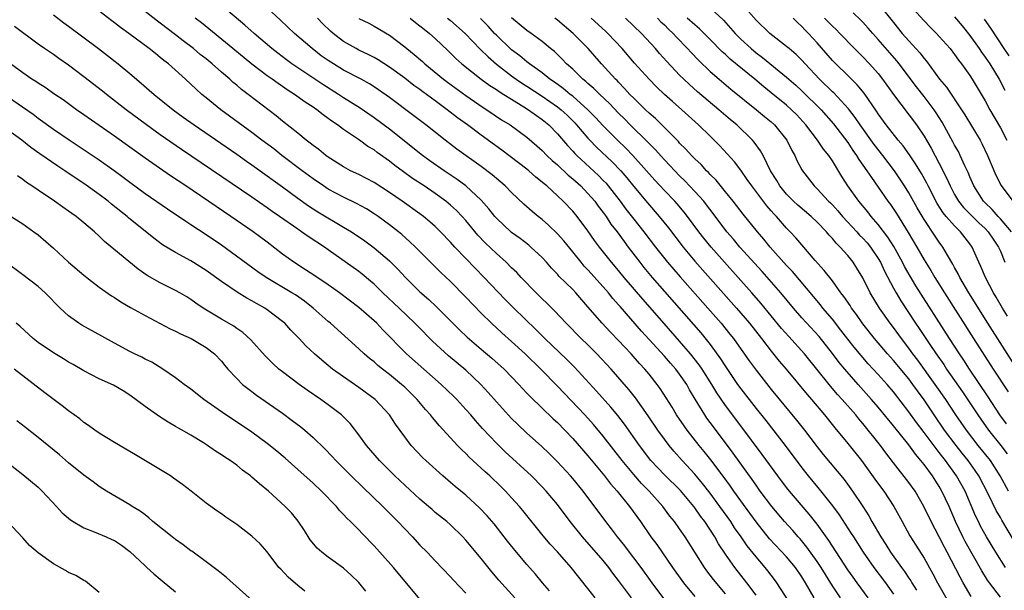
# Model space of a CAD drawing. Units: inches. Extents: x 2643000 to 2646000, y 1551019 to 1554000.
# Drawn here: x 2643523 to 2643652, y 1552110 to 1552185 of the extents above; entities that cross this region are included whole.
import ezdxf

# ---------------------------------------------------------------- set-up
doc = ezdxf.new("R2010")
doc.units = ezdxf.units.IN
doc.header["$MEASUREMENT"] = 0
doc.layers.add('LD26431551_2ft', color=21, linetype='Continuous')

msp = doc.modelspace()

# ---------------------------------------------------------------- linework, layer by layer
at = {"layer": 'LD26431551_2ft'}
for points, elevation in [([(2643619, 1552109.37), (2643617.79, 1552111), (2643616.23, 1552113), (2643615, 1552114.74), (2643614.1, 1552116.1), (2643613.59, 1552117), (2643612.3, 1552119), (2643611.74, 1552119.74), (2643611, 1552120.83), (2643610.87, 1552121), (2643609.09, 1552123.09), (2643607, 1552125.12), (2643605.24, 1552127), (2643603.73, 1552129), (2643601.78, 1552131.78), (2643600.92, 1552132.91), (2643600.01, 1552134.01), (2643598.11, 1552136.11), (2643595.24, 1552139.24), (2643594.25, 1552140.25), (2643591.36, 1552143), (2643590.18, 1552144.18), (2643587.28, 1552147), (2643586.14, 1552148.14), (2643583.42, 1552151), (2643582.22, 1552152.22), (2643581, 1552153.49), (2643579.58, 1552155), (2643579, 1552155.65), (2643577.7, 1552157), (2643577, 1552157.67), (2643576.29, 1552158.29), (2643575.45, 1552159), (2643575, 1552159.34), (2643572.65, 1552161), (2643571, 1552162.13), (2643569, 1552163.45), (2643567.99, 1552163.99), (2643567, 1552164.49), (2643565.92, 1552165), (2643565, 1552165.49), (2643563, 1552166.76), (2643562.67, 1552167), (2643561.76, 1552167.76), (2643561, 1552168.31), (2643560.63, 1552168.63), (2643560.12, 1552169), (2643559, 1552169.92), (2643557, 1552171.51), (2643556.18, 1552172.18), (2643552.51, 1552175), (2643551.64, 1552175.64), (2643551, 1552176.2), (2643550.56, 1552176.56), (2643550.09, 1552177), (2643549, 1552177.93), (2643547.81, 1552179), (2643547, 1552179.66), (2643546.24, 1552180.24), (2643545.34, 1552181), (2643544.01, 1552182.01), (2643543, 1552182.8), (2643541, 1552184.34), (2643540.62, 1552184.62), (2643537.57, 1552187)], 9776), ([(2643653.21, 1552139), (2643649.37, 1552145), (2643646.86, 1552149), (2643645.69, 1552151), (2643645.47, 1552151.47), (2643645, 1552152.32), (2643644.77, 1552152.77), (2643644.08, 1552153.92), (2643643.48, 1552155), (2643643, 1552155.63), (2643642.44, 1552156.44), (2643641, 1552158.59), (2643640.12, 1552160.12), (2643639, 1552162.12), (2643638.45, 1552163), (2643637.13, 1552165), (2643635.62, 1552167), (2643634.45, 1552168.45), (2643632.63, 1552171), (2643631.98, 1552171.98), (2643631.11, 1552173.11), (2643629.19, 1552175.19), (2643629, 1552175.36), (2643627.33, 1552177), (2643625.45, 1552179), (2643625, 1552179.5), (2643624.24, 1552180.24), (2643623.33, 1552181), (2643623, 1552181.3), (2643620.83, 1552183), (2643619, 1552184.75), (2643617.01, 1552187)], 9744), ([(2643635, 1552186.9), (2643637, 1552184.41), (2643638.15, 1552183), (2643639, 1552182.02), (2643639.5, 1552181.51), (2643640.44, 1552180.44), (2643641, 1552179.7), (2643641.34, 1552179.34), (2643643.03, 1552177), (2643643.93, 1552175.93), (2643645.9, 1552173), (2643646.33, 1552172.33), (2643648.33, 1552169), (2643648.57, 1552168.57), (2643649.32, 1552167), (2643650.41, 1552164.41), (2643651.08, 1552163.08), (2643652.62, 1552161)], 9736), ([(2643639, 1552186.82), (2643641, 1552184.63), (2643641.8, 1552183.8), (2643642.62, 1552183), (2643643, 1552182.61), (2643644.42, 1552181), (2643645, 1552180.25), (2643645.5, 1552179.5), (2643645.9, 1552179), (2643647, 1552177.46), (2643647.3, 1552177), (2643649, 1552174.15), (2643649.62, 1552173), (2643651, 1552170.62), (2643651.83, 1552169)], 9734), ([(2643527, 1552185.45), (2643528.38, 1552184.38), (2643529, 1552183.94), (2643532.91, 1552181), (2643534.09, 1552180.09), (2643535.5, 1552179), (2643537, 1552177.75), (2643538.49, 1552176.49), (2643539.56, 1552175.56), (2643540.19, 1552175), (2643542.67, 1552173), (2643544.01, 1552172.01), (2643545.42, 1552171), (2643551, 1552167.18), (2643552.27, 1552166.27), (2643553, 1552165.77), (2643555, 1552164.34), (2643555.76, 1552163.76), (2643557, 1552162.87), (2643559, 1552161.39), (2643560.4, 1552160.4), (2643561.62, 1552159.62), (2643565, 1552157.62), (2643566.02, 1552157), (2643567.79, 1552155.79), (2643569, 1552154.91), (2643571, 1552153.18), (2643572.09, 1552152.09), (2643573.1, 1552151), (2643575, 1552149.14), (2643576.14, 1552148.14), (2643577.16, 1552147.16), (2643579, 1552145.34), (2643580.16, 1552144.16), (2643581.18, 1552143.18), (2643583, 1552141.61), (2643584.42, 1552140.42), (2643586.01, 1552139), (2643587.94, 1552137), (2643588.44, 1552136.44), (2643589, 1552135.86), (2643589.41, 1552135.41), (2643591, 1552133.88), (2643591.43, 1552133.43), (2643591.91, 1552133), (2643592.46, 1552132.46), (2643593, 1552131.98), (2643593.97, 1552131), (2643595, 1552129.92), (2643597, 1552127.61), (2643599.17, 1552125), (2643599.96, 1552123.96), (2643600.82, 1552123), (2643602.43, 1552121), (2643603.86, 1552119), (2643605.24, 1552117), (2643606, 1552116), (2643608.06, 1552113), (2643609.29, 1552111.29), (2643609.5, 1552111), (2643611, 1552109.17)], 9780), ([(2643615, 1552109.52), (2643613.43, 1552111.43), (2643613, 1552112), (2643612.56, 1552112.56), (2643612.24, 1552113), (2643609.73, 1552117), (2643609, 1552118.07), (2643608.33, 1552119), (2643607.73, 1552119.73), (2643606.8, 1552121), (2643605, 1552123), (2643604, 1552124), (2643603, 1552125.18), (2643601.49, 1552127), (2643599, 1552130.22), (2643597.74, 1552131.74), (2643596.59, 1552133), (2643593, 1552136.76), (2643590.84, 1552139), (2643588.77, 1552141), (2643587, 1552142.61), (2643585.73, 1552143.73), (2643584.35, 1552145), (2643583, 1552146.34), (2643581, 1552148.44), (2643579, 1552150.48), (2643577.7, 1552151.7), (2643574.4, 1552155), (2643573.68, 1552155.68), (2643572.63, 1552156.63), (2643572.18, 1552157), (2643571, 1552157.92), (2643569.54, 1552159), (2643569, 1552159.37), (2643567.99, 1552159.99), (2643566.71, 1552160.71), (2643565, 1552161.52), (2643563, 1552162.6), (2643562.38, 1552163), (2643561, 1552163.95), (2643559.57, 1552165), (2643556.93, 1552167), (2643555.85, 1552167.85), (2643554.28, 1552169), (2643553, 1552169.99), (2643548.91, 1552173), (2643547, 1552174.55), (2643546.44, 1552175), (2643545.69, 1552175.69), (2643545, 1552176.35), (2643544.29, 1552177), (2643542.06, 1552179), (2643541.45, 1552179.45), (2643541, 1552179.85), (2643540.35, 1552180.35), (2643539.56, 1552181), (2643536.89, 1552183), (2643535.78, 1552183.78), (2643535, 1552184.4), (2643534.65, 1552184.65), (2643532.39, 1552186.39)], 9778), ([(2643626.62, 1552109), (2643625.48, 1552111), (2643625, 1552111.78), (2643624.17, 1552113), (2643623, 1552114.4), (2643620.77, 1552116.77), (2643619, 1552118.98), (2643617, 1552121.74), (2643616.1, 1552123), (2643615.65, 1552123.65), (2643614.81, 1552124.81), (2643613.09, 1552127.09), (2643612.21, 1552128.21), (2643611.55, 1552129), (2643609.98, 1552131), (2643609.57, 1552131.57), (2643608.59, 1552133), (2643608, 1552134), (2643606.46, 1552136.46), (2643606.07, 1552137), (2643605, 1552138.34), (2643604.45, 1552139), (2643603.75, 1552139.75), (2643602.65, 1552141), (2643601, 1552142.76), (2643599.89, 1552143.89), (2643598.84, 1552145), (2643597, 1552147.18), (2643595.42, 1552149), (2643595, 1552149.43), (2643593.19, 1552151.19), (2643593, 1552151.42), (2643592.23, 1552152.23), (2643591.56, 1552153), (2643591, 1552153.61), (2643589.52, 1552155), (2643589.24, 1552155.24), (2643588.11, 1552156.11), (2643587, 1552156.9), (2643586.88, 1552157), (2643585, 1552158.77), (2643584.8, 1552159), (2643584.02, 1552160.02), (2643583, 1552161.15), (2643580.99, 1552163), (2643579.86, 1552163.86), (2643578.16, 1552165), (2643576.3, 1552166.3), (2643575.31, 1552167), (2643571, 1552170.44), (2643569, 1552171.94), (2643567.19, 1552173.19), (2643565, 1552174.56), (2643564.33, 1552175), (2643562.28, 1552176.28), (2643559, 1552178.48), (2643558.24, 1552179), (2643557.53, 1552179.53), (2643556.39, 1552180.39), (2643555.61, 1552181), (2643553.27, 1552183), (2643552.08, 1552184.08), (2643549, 1552186.64)], 9772), ([(2643630.04, 1552109), (2643629, 1552110.6), (2643627.52, 1552113), (2643627, 1552113.79), (2643625.67, 1552115.67), (2643624.76, 1552116.76), (2643624.53, 1552117), (2643623.83, 1552117.83), (2643622.75, 1552119), (2643621.05, 1552121), (2643619.56, 1552123), (2643619, 1552123.77), (2643618.51, 1552124.51), (2643616, 1552128), (2643613.43, 1552131.43), (2643612.58, 1552132.58), (2643612.3, 1552133), (2643611.05, 1552135.05), (2643610.3, 1552136.3), (2643609.92, 1552137), (2643609, 1552138.33), (2643608.5, 1552139), (2643607.79, 1552139.79), (2643607, 1552140.71), (2643603.99, 1552143.99), (2643601.19, 1552147.19), (2643601, 1552147.42), (2643600.25, 1552148.25), (2643599.67, 1552149), (2643599, 1552149.78), (2643597, 1552152.01), (2643596.51, 1552152.51), (2643596.09, 1552153), (2643595, 1552154.37), (2643593.82, 1552155.82), (2643593, 1552156.73), (2643591.85, 1552157.85), (2643591, 1552158.59), (2643590.48, 1552159), (2643589.67, 1552159.67), (2643588.61, 1552160.61), (2643587, 1552162.14), (2643586.16, 1552163), (2643584.47, 1552164.47), (2643583, 1552165.57), (2643579.84, 1552167.84), (2643578.32, 1552169), (2643575.78, 1552171), (2643574.2, 1552172.2), (2643571, 1552174.58), (2643569.59, 1552175.59), (2643569, 1552176), (2643568.39, 1552176.39), (2643567.28, 1552177), (2643565, 1552178.19), (2643563.67, 1552179), (2643563, 1552179.43), (2643562.08, 1552180.08), (2643560.87, 1552181), (2643558.58, 1552183), (2643556.75, 1552184.75), (2643555, 1552186.33)], 9770), ([(2643613, 1552186.34), (2643614.74, 1552184.74), (2643615.68, 1552183.68), (2643616.25, 1552183), (2643616.62, 1552182.62), (2643617, 1552182.25), (2643618.35, 1552181), (2643619, 1552180.46), (2643619.84, 1552179.84), (2643623, 1552177.27), (2643624.21, 1552176.21), (2643625, 1552175.48), (2643627.53, 1552173), (2643629.15, 1552171.15), (2643631, 1552168.7), (2643631.67, 1552167.67), (2643632.17, 1552167), (2643632.48, 1552166.48), (2643633.52, 1552165), (2643634.1, 1552164.1), (2643635, 1552162.84), (2643636.28, 1552161), (2643636.59, 1552160.59), (2643637.39, 1552159.39), (2643638.92, 1552156.92), (2643640.04, 1552155), (2643641, 1552153.32), (2643641.91, 1552151.91), (2643642.43, 1552151), (2643643.69, 1552149), (2643647.48, 1552143), (2643650.04, 1552139), (2643652.01, 1552136.01)], 9746), ([(2643652.43, 1552157), (2643651, 1552158.68), (2643650.69, 1552159), (2643649.91, 1552159.91), (2643649, 1552160.77), (2643648.78, 1552161), (2643647.51, 1552163), (2643647, 1552164.19), (2643646.77, 1552164.77), (2643646.35, 1552165.65), (2643645.75, 1552167), (2643645.5, 1552167.5), (2643645, 1552168.37), (2643644.79, 1552168.79), (2643643.37, 1552171.37), (2643642.59, 1552172.59), (2643642.32, 1552173), (2643641, 1552174.74), (2643640.01, 1552176.01), (2643637.75, 1552179), (2643637.42, 1552179.42), (2643635, 1552182.22), (2643634.3, 1552183), (2643633.7, 1552183.7), (2643633, 1552184.48), (2643632.74, 1552184.74), (2643631.71, 1552185.71)], 9738), ([(2643624.28, 1552107), (2643621.74, 1552111), (2643621.43, 1552111.43), (2643620.56, 1552112.56), (2643620.19, 1552113), (2643619, 1552114.37), (2643617.84, 1552115.84), (2643617.05, 1552117), (2643616.2, 1552118.2), (2643615.69, 1552119), (2643614.28, 1552121), (2643613, 1552122.74), (2643612.01, 1552124.01), (2643611, 1552125.22), (2643609.34, 1552127), (2643608.24, 1552128.24), (2643607.61, 1552129), (2643607, 1552129.8), (2643606.15, 1552131), (2643604.89, 1552132.89), (2643603.23, 1552135.23), (2643602.34, 1552136.34), (2643600.02, 1552139), (2643598.17, 1552141), (2643597, 1552142.16), (2643596.12, 1552143), (2643594.15, 1552145), (2643592.63, 1552146.63), (2643591.62, 1552147.62), (2643591, 1552148.21), (2643590.2, 1552149), (2643588.27, 1552151), (2643587.67, 1552151.67), (2643587, 1552152.29), (2643586.3, 1552153), (2643585, 1552154.15), (2643583.55, 1552155.55), (2643582.57, 1552156.57), (2643581, 1552158.48), (2643580.53, 1552159), (2643579.78, 1552159.78), (2643579, 1552160.5), (2643578.4, 1552161), (2643577, 1552162.03), (2643575.56, 1552163), (2643574, 1552164), (2643572.84, 1552164.84), (2643571.69, 1552165.69), (2643571, 1552166.26), (2643569.4, 1552167.4), (2643569, 1552167.72), (2643568.19, 1552168.19), (2643567.1, 1552169), (2643565, 1552170.41), (2643564.22, 1552171), (2643563.48, 1552171.48), (2643563, 1552171.85), (2643562.32, 1552172.32), (2643561.49, 1552173), (2643561, 1552173.33), (2643559.98, 1552173.98), (2643558.57, 1552175), (2643557.61, 1552175.61), (2643557, 1552176.03), (2643556.42, 1552176.42), (2643555.63, 1552177), (2643555, 1552177.44), (2643553, 1552178.96), (2643550.49, 1552181), (2643546.38, 1552184.38), (2643545.58, 1552185)], 9774), ([(2643633.68, 1552109), (2643632.24, 1552111), (2643631.71, 1552111.71), (2643631, 1552112.69), (2643629, 1552115.79), (2643628.54, 1552116.54), (2643627, 1552118.68), (2643625.97, 1552119.97), (2643623.39, 1552123), (2643623, 1552123.49), (2643621.86, 1552125), (2643619.82, 1552127.82), (2643617, 1552131.54), (2643615, 1552134.23), (2643613.88, 1552135.88), (2643613.22, 1552137), (2643611.96, 1552139), (2643611.57, 1552139.57), (2643610.43, 1552141), (2643609, 1552142.66), (2643606.96, 1552144.96), (2643604.16, 1552148.16), (2643601.73, 1552151), (2643601, 1552151.9), (2643600.06, 1552153), (2643598.51, 1552155), (2643597.87, 1552155.87), (2643597, 1552157.12), (2643595.56, 1552159), (2643595, 1552159.68), (2643593.75, 1552161), (2643593, 1552161.72), (2643591.61, 1552163), (2643591.27, 1552163.27), (2643591, 1552163.52), (2643590.17, 1552164.17), (2643589.24, 1552165), (2643589, 1552165.2), (2643585.71, 1552167.71), (2643583, 1552169.67), (2643581.21, 1552171), (2643579.93, 1552171.93), (2643578.56, 1552173), (2643577, 1552174.16), (2643576.5, 1552174.5), (2643575.86, 1552175), (2643575.36, 1552175.36), (2643575, 1552175.63), (2643574.19, 1552176.19), (2643573, 1552177.12), (2643571, 1552178.58), (2643569.53, 1552179.53), (2643569, 1552179.82), (2643568.23, 1552180.23), (2643567, 1552180.81), (2643566.64, 1552181), (2643565, 1552181.95), (2643563.63, 1552183), (2643563.28, 1552183.28), (2643562.26, 1552184.26), (2643561.59, 1552185)], 9768), ([(2643567, 1552184.97), (2643568.32, 1552184.32), (2643569, 1552183.96), (2643571, 1552182.75), (2643573, 1552181.24), (2643573.28, 1552181), (2643574.24, 1552180.24), (2643575.31, 1552179.31), (2643575.63, 1552179), (2643578.07, 1552177), (2643578.6, 1552176.6), (2643581, 1552174.85), (2643583.29, 1552173.29), (2643583.76, 1552173), (2643585.69, 1552171.69), (2643586.79, 1552171), (2643589, 1552169.38), (2643590.28, 1552168.28), (2643591, 1552167.64), (2643591.62, 1552167), (2643592.33, 1552166.33), (2643593, 1552165.76), (2643594.42, 1552164.42), (2643595, 1552163.94), (2643596.04, 1552163), (2643597, 1552162.02), (2643597.89, 1552161), (2643598.35, 1552160.35), (2643599, 1552159.52), (2643599.37, 1552159), (2643600.01, 1552158.01), (2643600.8, 1552157), (2643601.72, 1552155.72), (2643602.27, 1552155), (2643603.78, 1552153), (2643604.32, 1552152.32), (2643605.41, 1552151), (2643607, 1552149.17), (2643610.83, 1552144.83), (2643611.76, 1552143.76), (2643613, 1552142.21), (2643614.36, 1552140.36), (2643615, 1552139.33), (2643616.58, 1552137), (2643617, 1552136.42), (2643619, 1552133.85), (2643620.27, 1552132.27), (2643622.82, 1552129), (2643625, 1552126.05), (2643625.82, 1552125), (2643627.26, 1552123.26), (2643629, 1552121.07), (2643629.89, 1552119.89), (2643631.47, 1552117.47), (2643631.75, 1552117), (2643633.02, 1552115), (2643634.44, 1552113), (2643635.97, 1552111), (2643637, 1552109.49)], 9766), ([(2643573.73, 1552185), (2643574.42, 1552184.42), (2643575, 1552183.99), (2643575.54, 1552183.54), (2643576.24, 1552183), (2643577, 1552182.31), (2643578.7, 1552180.7), (2643579.7, 1552179.7), (2643580.48, 1552179), (2643583.01, 1552177), (2643584.16, 1552176.16), (2643585, 1552175.64), (2643585.37, 1552175.37), (2643585.99, 1552175), (2643587, 1552174.36), (2643588.62, 1552173.38), (2643589.22, 1552173), (2643590.24, 1552172.24), (2643591, 1552171.72), (2643591.86, 1552171), (2643593, 1552169.83), (2643594.3, 1552168.3), (2643595, 1552167.57), (2643595.27, 1552167.27), (2643595.54, 1552167), (2643598.37, 1552164.37), (2643599, 1552163.73), (2643599.36, 1552163.36), (2643599.66, 1552163), (2643601.22, 1552161), (2643601.97, 1552159.97), (2643603, 1552158.65), (2643604.33, 1552157), (2643605.84, 1552155), (2643607.42, 1552153), (2643609.07, 1552151.07), (2643612.68, 1552147), (2643614.43, 1552145), (2643615.58, 1552143.58), (2643616.04, 1552143), (2643616.45, 1552142.45), (2643618.09, 1552140.09), (2643619, 1552138.84), (2643621, 1552136.34), (2643624.32, 1552132.32), (2643625.36, 1552131), (2643627, 1552128.83), (2643627.81, 1552127.81), (2643630.52, 1552124.52), (2643631.63, 1552123), (2643632.98, 1552120.98), (2643633.77, 1552119.77), (2643634.18, 1552119), (2643635.33, 1552117), (2643636, 1552116), (2643636.62, 1552115), (2643638.06, 1552113), (2643638.46, 1552112.46), (2643639, 1552111.61), (2643639.25, 1552111.25), (2643639.38, 1552111), (2643640, 1552110)], 9764), ([(2643578.59, 1552185), (2643579, 1552184.67), (2643580.9, 1552183), (2643582.91, 1552180.91), (2643583.91, 1552179.91), (2643585, 1552178.98), (2643587, 1552177.44), (2643587.61, 1552177), (2643588.43, 1552176.43), (2643589, 1552176.09), (2643591, 1552174.77), (2643593, 1552173.37), (2643593.47, 1552173), (2643594.26, 1552172.26), (2643595.26, 1552171.26), (2643595.5, 1552171), (2643597, 1552169.25), (2643597.23, 1552169), (2643598.1, 1552168.1), (2643600.17, 1552166.17), (2643601.29, 1552165), (2643602.08, 1552164.08), (2643603, 1552162.91), (2643604.78, 1552160.78), (2643606.34, 1552159), (2643607.52, 1552157.52), (2643609.44, 1552155), (2643611, 1552153.15), (2643616.45, 1552147), (2643618.15, 1552145), (2643619.73, 1552143), (2643621, 1552141.36), (2643622.05, 1552140.05), (2643622.94, 1552139), (2643625.68, 1552135.68), (2643626.26, 1552135), (2643627.95, 1552133), (2643629.31, 1552131.31), (2643631, 1552129.26), (2643632.8, 1552127), (2643634.57, 1552124.57), (2643635.41, 1552123.41), (2643635.74, 1552123), (2643637.06, 1552121), (2643638.12, 1552119), (2643639.16, 1552117.16), (2643639.94, 1552115.94), (2643641, 1552114.22), (2643642.15, 1552112.15), (2643642.74, 1552111), (2643645.05, 1552107)], 9762), ([(2643647.18, 1552109.18), (2643646.11, 1552111), (2643645.71, 1552111.71), (2643644.03, 1552115), (2643643.67, 1552115.67), (2643643, 1552117.01), (2643641.94, 1552119), (2643640.99, 1552121), (2643639.82, 1552123), (2643639, 1552124.14), (2643637, 1552126.72), (2643636.01, 1552128.01), (2643635.31, 1552129), (2643633, 1552131.86), (2643632.47, 1552132.47), (2643632.05, 1552133), (2643630.3, 1552135), (2643629.68, 1552135.68), (2643628.75, 1552136.75), (2643625.33, 1552141), (2643623.28, 1552143.28), (2643622.34, 1552144.34), (2643619.64, 1552147.64), (2643618.45, 1552149), (2643614.88, 1552153), (2643613.12, 1552155), (2643612.17, 1552156.17), (2643611.53, 1552157), (2643610.04, 1552159), (2643609.58, 1552159.58), (2643608.66, 1552160.66), (2643608.35, 1552161), (2643607, 1552162.42), (2643605.76, 1552163.76), (2643602.89, 1552167), (2643601.96, 1552167.96), (2643600.86, 1552169), (2643599, 1552170.88), (2643597.98, 1552171.98), (2643597, 1552173), (2643595, 1552174.75), (2643594.68, 1552175), (2643593.77, 1552175.77), (2643592.61, 1552176.61), (2643592.01, 1552177), (2643591, 1552177.81), (2643589.33, 1552179), (2643589.16, 1552179.16), (2643589, 1552179.26), (2643588.06, 1552180.06), (2643587, 1552180.85), (2643585, 1552182.75), (2643584.76, 1552183), (2643583.93, 1552183.93), (2643582.93, 1552184.93)], 9760), ([(2643651, 1552109.12), (2643649.55, 1552111), (2643649.32, 1552111.32), (2643648.55, 1552112.55), (2643646.39, 1552116.39), (2643646.08, 1552117), (2643645.12, 1552119), (2643644.27, 1552121), (2643643.35, 1552123), (2643643, 1552123.61), (2643642.1, 1552125), (2643641, 1552126.5), (2643640.6, 1552127), (2643639.86, 1552127.86), (2643639, 1552129.05), (2643637, 1552131.55), (2643635, 1552133.99), (2643634.14, 1552135), (2643632.36, 1552137), (2643630.62, 1552139), (2643629.88, 1552139.88), (2643629, 1552141.06), (2643627.25, 1552143.25), (2643625, 1552145.72), (2643623.89, 1552147), (2643622.23, 1552149), (2643619.79, 1552151.79), (2643616.9, 1552155), (2643616.03, 1552156.03), (2643615.19, 1552157), (2643613.4, 1552159.4), (2643612.53, 1552160.53), (2643612.15, 1552161), (2643611, 1552162.28), (2643609.68, 1552163.68), (2643609, 1552164.35), (2643608.36, 1552165), (2643607.7, 1552165.7), (2643607, 1552166.41), (2643605.78, 1552167.78), (2643605, 1552168.56), (2643604.79, 1552168.79), (2643602.54, 1552171), (2643601.78, 1552171.78), (2643601, 1552172.53), (2643599.81, 1552173.81), (2643598.53, 1552175), (2643597.77, 1552175.77), (2643597, 1552176.42), (2643596.7, 1552176.7), (2643596.31, 1552177), (2643595, 1552178.29), (2643594.2, 1552179), (2643593.62, 1552179.62), (2643592.61, 1552180.61), (2643592.11, 1552181), (2643591, 1552181.93), (2643589.56, 1552183), (2643589, 1552183.4), (2643587, 1552185.05)], 9758), ([(2643651.67, 1552113), (2643650.4, 1552115), (2643649.18, 1552117), (2643648.41, 1552118.41), (2643648.11, 1552119), (2643647.75, 1552119.75), (2643646.37, 1552123), (2643645.27, 1552125), (2643643.83, 1552127), (2643643.46, 1552127.46), (2643643, 1552128.08), (2643642.58, 1552128.58), (2643641, 1552130.69), (2643640, 1552132), (2643639, 1552133.41), (2643637, 1552136.01), (2643636.16, 1552137), (2643635, 1552138.29), (2643633.7, 1552139.7), (2643632.76, 1552140.76), (2643631.86, 1552141.86), (2643631, 1552142.93), (2643630.12, 1552144.12), (2643629, 1552145.53), (2643627.75, 1552147), (2643627.43, 1552147.43), (2643624.69, 1552150.69), (2643623.77, 1552151.77), (2643623, 1552152.57), (2643620.87, 1552155), (2643620.04, 1552156.04), (2643619.21, 1552157), (2643617.3, 1552159.3), (2643616, 1552161), (2643615, 1552162.25), (2643613.76, 1552163.76), (2643613, 1552164.49), (2643612.76, 1552164.76), (2643612.51, 1552165), (2643611.8, 1552165.8), (2643611, 1552166.55), (2643610.56, 1552167), (2643609.83, 1552167.83), (2643609, 1552168.63), (2643608.83, 1552168.83), (2643606.67, 1552171), (2643605.83, 1552171.83), (2643605, 1552172.55), (2643604.53, 1552173), (2643603, 1552174.49), (2643602.49, 1552175), (2643601.79, 1552175.79), (2643601, 1552176.59), (2643600.81, 1552176.81), (2643600.6, 1552177), (2643598.77, 1552179), (2643597.01, 1552181), (2643595.06, 1552183), (2643593, 1552184.74), (2643592.65, 1552185)], 9756), ([(2643653.66, 1552115), (2643651.18, 1552119.18), (2643651, 1552119.53), (2643650.46, 1552120.46), (2643649.46, 1552122.54), (2643648.16, 1552125), (2643647.7, 1552125.7), (2643646.78, 1552127), (2643645.99, 1552127.99), (2643645.2, 1552129), (2643643.7, 1552131), (2643642.31, 1552133), (2643641, 1552134.95), (2643640.13, 1552136.13), (2643639.53, 1552137), (2643639, 1552137.7), (2643637, 1552140.14), (2643636.22, 1552141), (2643634.52, 1552143), (2643633, 1552144.95), (2643632.16, 1552146.16), (2643631.52, 1552147), (2643631.32, 1552147.32), (2643630.51, 1552148.51), (2643630.12, 1552149), (2643629, 1552150.56), (2643627.94, 1552151.94), (2643626.76, 1552153.24), (2643625, 1552155.27), (2643624.22, 1552156.22), (2643623.49, 1552157), (2643623, 1552157.49), (2643621.7, 1552159), (2643621.35, 1552159.35), (2643621, 1552159.76), (2643620.41, 1552160.41), (2643618.43, 1552163), (2643617.86, 1552163.86), (2643617, 1552165.07), (2643616.17, 1552166.17), (2643615.23, 1552167.23), (2643614.26, 1552168.26), (2643613.53, 1552169), (2643613, 1552169.51), (2643611.49, 1552171), (2643609.29, 1552173), (2643608.06, 1552174.06), (2643607, 1552175), (2643605.98, 1552175.98), (2643604.99, 1552177), (2643603.11, 1552179.11), (2643601.48, 1552181), (2643599.58, 1552183), (2643599.28, 1552183.28), (2643597.41, 1552185)], 9754), ([(2643652.05, 1552123), (2643650.98, 1552125), (2643649.7, 1552127), (2643648.1, 1552129), (2643646.55, 1552131), (2643645.17, 1552133), (2643643.84, 1552135), (2643642.46, 1552137), (2643640.17, 1552140.17), (2643639.54, 1552141), (2643639, 1552141.75), (2643638.03, 1552143), (2643637, 1552144.43), (2643636.57, 1552145), (2643635.18, 1552147), (2643633.96, 1552149), (2643632.98, 1552150.98), (2643632.22, 1552152.22), (2643631.71, 1552153), (2643631, 1552153.88), (2643630.02, 1552155), (2643629.49, 1552155.49), (2643629, 1552156.1), (2643628.56, 1552156.56), (2643628.21, 1552157), (2643627, 1552158.26), (2643626.23, 1552159), (2643624.47, 1552160.47), (2643623.92, 1552161), (2643623, 1552161.93), (2643622.11, 1552163), (2643621.71, 1552163.71), (2643620.89, 1552165), (2643619.92, 1552167), (2643619.6, 1552167.6), (2643618.76, 1552168.76), (2643618.55, 1552169), (2643616.47, 1552171), (2643615.67, 1552171.67), (2643614.14, 1552173), (2643611.35, 1552175.35), (2643610.29, 1552176.29), (2643609.54, 1552177), (2643609, 1552177.54), (2643607.32, 1552179.32), (2643606.37, 1552180.37), (2643605.84, 1552181), (2643603.99, 1552183), (2643601.89, 1552185)], 9752), ([(2643606.09, 1552185), (2643606.53, 1552184.53), (2643607, 1552184.1), (2643607.54, 1552183.54), (2643608.15, 1552183), (2643608.55, 1552182.55), (2643610.04, 1552181), (2643610.49, 1552180.49), (2643611.47, 1552179.47), (2643613, 1552178.02), (2643614.17, 1552177), (2643615.71, 1552175.71), (2643619.06, 1552173), (2643620.11, 1552172.11), (2643621, 1552171.4), (2643621.44, 1552171), (2643623.05, 1552169), (2643623.67, 1552167.67), (2643624.07, 1552167), (2643624.36, 1552166.36), (2643625, 1552165.13), (2643625.08, 1552165), (2643626.6, 1552163), (2643627, 1552162.63), (2643628.51, 1552161), (2643628.77, 1552160.77), (2643629, 1552160.52), (2643629.73, 1552159.73), (2643630.34, 1552159), (2643632.2, 1552157), (2643632.57, 1552156.57), (2643633, 1552156.15), (2643633.54, 1552155.54), (2643633.97, 1552155), (2643635, 1552153.51), (2643635.3, 1552153), (2643635.83, 1552151.83), (2643637, 1552149.6), (2643637.33, 1552149), (2643637.96, 1552147.96), (2643639.89, 1552145), (2643640.34, 1552144.34), (2643641.66, 1552142.34), (2643642.57, 1552141), (2643643.58, 1552139.58), (2643643.95, 1552139), (2643646.02, 1552136.02), (2643648.03, 1552133), (2643648.43, 1552132.43), (2643649.44, 1552131), (2643651.05, 1552129), (2643651.89, 1552127.89)], 9750), ([(2643651.81, 1552131.81), (2643650.94, 1552133), (2643649.38, 1552135.38), (2643646.94, 1552139), (2643646.19, 1552140.19), (2643645.63, 1552141), (2643644.34, 1552143), (2643639.93, 1552149.93), (2643639.18, 1552151.18), (2643638.45, 1552152.45), (2643638.17, 1552153), (2643637.05, 1552155.05), (2643636.27, 1552156.28), (2643635, 1552157.94), (2643634.08, 1552159), (2643633.62, 1552159.62), (2643632.48, 1552161), (2643631.04, 1552163.04), (2643630.25, 1552164.25), (2643629, 1552166.29), (2643628.52, 1552167), (2643627.83, 1552167.83), (2643627.04, 1552169), (2643625.53, 1552171), (2643624.33, 1552172.33), (2643623.66, 1552173), (2643623, 1552173.59), (2643621, 1552175.23), (2643620.01, 1552176.01), (2643618.84, 1552177), (2643615.63, 1552179.63), (2643615, 1552180.22), (2643614.58, 1552180.58), (2643613, 1552182.21), (2643611.61, 1552183.61), (2643611, 1552184.11), (2643610, 1552185)], 9748), ([(2643651.94, 1552145.94), (2643651.28, 1552147), (2643650.44, 1552148.44), (2643650.09, 1552149), (2643649.03, 1552151), (2643648.45, 1552152.45), (2643648.19, 1552153), (2643647.31, 1552155), (2643647, 1552155.43), (2643645.78, 1552157), (2643645, 1552157.76), (2643643.9, 1552159), (2643643.49, 1552159.49), (2643642.71, 1552160.71), (2643641.53, 1552163), (2643641.36, 1552163.36), (2643640.65, 1552164.65), (2643639.9, 1552165.9), (2643639.1, 1552167.1), (2643638.27, 1552168.27), (2643637.63, 1552169), (2643636.05, 1552171), (2643635, 1552172.47), (2643634.79, 1552172.79), (2643633.16, 1552175.16), (2643632.25, 1552176.25), (2643631, 1552177.46), (2643629.43, 1552179), (2643629, 1552179.45), (2643627, 1552181.77), (2643625.88, 1552183), (2643625.44, 1552183.44), (2643625, 1552183.92), (2643624.42, 1552184.42), (2643623.86, 1552185)], 9742), ([(2643627.97, 1552185), (2643629, 1552183.93), (2643629.49, 1552183.49), (2643629.99, 1552183), (2643631.91, 1552181), (2643633, 1552179.92), (2643633.86, 1552179), (2643635, 1552177.73), (2643635.58, 1552177), (2643637.01, 1552175.01), (2643640.02, 1552171), (2643641, 1552169.55), (2643641.95, 1552167.95), (2643643, 1552165.96), (2643644, 1552164), (2643644.42, 1552163), (2643645, 1552161.9), (2643645.52, 1552161), (2643646.18, 1552160.18), (2643648.17, 1552158.17), (2643649, 1552157.42), (2643649.41, 1552157), (2643650.03, 1552156.03), (2643650.77, 1552155), (2643651, 1552154.45), (2643651.56, 1552153)], 9740), ([(2643645, 1552185.18), (2643645.99, 1552183.99), (2643647, 1552182.71), (2643648.2, 1552181), (2643648.52, 1552180.52), (2643649, 1552179.89), (2643649.61, 1552179), (2643650.84, 1552177), (2643651.58, 1552175.58)], 9732), ([(2643648.86, 1552184.86), (2643649.68, 1552183.68), (2643651.45, 1552181), (2643652.08, 1552180.08)], 9730), ([(2643606.93, 1552108.93), (2643605.39, 1552111), (2643603.94, 1552113), (2643603, 1552114.26), (2643602.43, 1552115), (2643601.82, 1552115.82), (2643600.87, 1552117), (2643600.08, 1552118.08), (2643599.35, 1552119), (2643596.36, 1552123), (2643595, 1552124.66), (2643594.71, 1552125), (2643593, 1552126.84), (2643591.92, 1552127.92), (2643590.9, 1552128.9), (2643589, 1552130.61), (2643587.77, 1552131.77), (2643587, 1552132.53), (2643585, 1552134.7), (2643583.94, 1552135.94), (2643582.97, 1552137), (2643581, 1552138.86), (2643578.74, 1552140.74), (2643576.66, 1552142.66), (2643574.66, 1552144.66), (2643574.34, 1552145), (2643572.26, 1552147), (2643570.14, 1552149), (2643569, 1552150.13), (2643568.54, 1552150.54), (2643567.44, 1552151.44), (2643567, 1552151.78), (2643563, 1552154.64), (2643562.48, 1552155), (2643560.37, 1552156.37), (2643559.49, 1552157), (2643559, 1552157.32), (2643556.61, 1552159), (2643555.65, 1552159.65), (2643555, 1552160.13), (2643553, 1552161.52), (2643543.77, 1552167.77), (2643541, 1552169.7), (2643539.21, 1552171), (2643536.53, 1552173), (2643533.94, 1552175), (2643533.43, 1552175.43), (2643531, 1552177.32), (2643529, 1552178.84), (2643527.72, 1552179.72), (2643527, 1552180.24), (2643525.85, 1552181), (2643525, 1552181.59), (2643521.92, 1552183.92)], 9782), ([(2643602.68, 1552109), (2643601, 1552111.3), (2643600.26, 1552112.26), (2643599.73, 1552113), (2643599, 1552113.9), (2643596.29, 1552117), (2643594.67, 1552119), (2643593, 1552121.24), (2643591.54, 1552123), (2643591, 1552123.58), (2643589.59, 1552125), (2643586.16, 1552128.16), (2643585, 1552129.28), (2643583.2, 1552131.2), (2643582.26, 1552132.26), (2643581.64, 1552133), (2643581, 1552133.72), (2643579.83, 1552135), (2643579.42, 1552135.42), (2643577.77, 1552137), (2643573.25, 1552141), (2643570.14, 1552144.14), (2643569.33, 1552145), (2643569, 1552145.31), (2643567, 1552147.09), (2643564.46, 1552149), (2643563, 1552150.03), (2643561.24, 1552151.24), (2643560.03, 1552152.03), (2643558.48, 1552153), (2643557, 1552154.08), (2643555, 1552155.62), (2643553.14, 1552157), (2643550.24, 1552159), (2643548.3, 1552160.3), (2643544.34, 1552163), (2643542.34, 1552164.34), (2643539, 1552166.66), (2643535, 1552169.51), (2643531, 1552172.33), (2643530.03, 1552173), (2643528.27, 1552174.27), (2643527.18, 1552175), (2643525.91, 1552175.91), (2643525, 1552176.47), (2643524.69, 1552176.69), (2643524.2, 1552177), (2643523, 1552177.81), (2643521.37, 1552179)], 9784), ([(2643597.92, 1552109), (2643597, 1552110.22), (2643594.8, 1552113), (2643593, 1552115.05), (2643592.06, 1552116.06), (2643591.15, 1552117.15), (2643588.47, 1552120.47), (2643588.02, 1552121), (2643587, 1552122.13), (2643586.19, 1552123), (2643585.59, 1552123.59), (2643584.13, 1552125), (2643583.53, 1552125.53), (2643581.46, 1552127.46), (2643581, 1552127.92), (2643580.44, 1552128.44), (2643579.9, 1552129), (2643577.56, 1552131.56), (2643576.65, 1552132.65), (2643576.38, 1552133), (2643575.72, 1552133.72), (2643574.63, 1552135), (2643573, 1552136.62), (2643572.59, 1552137), (2643571, 1552138.31), (2643570.09, 1552139), (2643569.49, 1552139.49), (2643569, 1552139.93), (2643568.39, 1552140.39), (2643567.7, 1552141), (2643567, 1552141.67), (2643563.27, 1552145), (2643563, 1552145.22), (2643561.02, 1552147), (2643559.89, 1552147.89), (2643558.71, 1552148.71), (2643558.23, 1552149), (2643554.87, 1552151), (2643553.76, 1552151.76), (2643549, 1552155.23), (2643547, 1552156.6), (2643545, 1552157.92), (2643544.33, 1552158.33), (2643541.94, 1552159.94), (2643539, 1552161.99), (2643537, 1552163.46), (2643536.13, 1552164.13), (2643534.98, 1552164.98), (2643533, 1552166.37), (2643531.44, 1552167.44), (2643529.08, 1552169), (2643527, 1552170.42), (2643525, 1552171.85), (2643524.35, 1552172.35), (2643521, 1552174.67)], 9786), ([(2643591.95, 1552109.95), (2643591.04, 1552111), (2643590.11, 1552112.11), (2643589, 1552113.38), (2643587.63, 1552115), (2643586.46, 1552116.46), (2643584.7, 1552118.7), (2643583.78, 1552119.78), (2643582.8, 1552120.8), (2643581, 1552122.46), (2643579.61, 1552123.61), (2643579, 1552124.15), (2643578, 1552125), (2643575.78, 1552127), (2643575.38, 1552127.38), (2643573.86, 1552129), (2643573, 1552130.14), (2643571.8, 1552131.8), (2643571.02, 1552133), (2643569.15, 1552135), (2643567, 1552136.59), (2643565, 1552137.97), (2643563.56, 1552139), (2643562.15, 1552140.15), (2643561.2, 1552141), (2643560.06, 1552142.06), (2643559.19, 1552143), (2643558.1, 1552144.1), (2643557.29, 1552145), (2643557, 1552145.25), (2643555, 1552146.78), (2643554.68, 1552147), (2643553.59, 1552147.59), (2643553, 1552147.95), (2643552.31, 1552148.31), (2643551.08, 1552149.08), (2643549, 1552150.48), (2643547, 1552151.92), (2643545, 1552153.17), (2643543, 1552154.26), (2643541.3, 1552155.3), (2643540.15, 1552156.15), (2643536.83, 1552158.83), (2643536.64, 1552159), (2643534.62, 1552160.62), (2643534.17, 1552161), (2643533, 1552161.89), (2643531, 1552163.32), (2643529.98, 1552163.98), (2643528.51, 1552165), (2643527.59, 1552165.59), (2643525.22, 1552167.22), (2643524.06, 1552168.06), (2643522.88, 1552169), (2643521, 1552170.38)], 9788), ([(2643587.42, 1552109), (2643585.33, 1552111.33), (2643584.41, 1552112.41), (2643583, 1552114.15), (2643581, 1552116.58), (2643580.61, 1552117), (2643579, 1552118.57), (2643578.52, 1552119), (2643577, 1552120.22), (2643576.58, 1552120.58), (2643576.12, 1552121), (2643575, 1552121.97), (2643573, 1552123.8), (2643571.71, 1552125), (2643569.69, 1552127), (2643568, 1552129), (2643567, 1552130.4), (2643565.85, 1552131.85), (2643564.87, 1552132.87), (2643564.72, 1552133), (2643563, 1552134.31), (2643562.04, 1552135), (2643560.24, 1552136.24), (2643559.17, 1552137), (2643557, 1552138.63), (2643556.54, 1552139), (2643555.73, 1552139.73), (2643554.74, 1552140.74), (2643552.85, 1552142.85), (2643551.8, 1552143.8), (2643551, 1552144.33), (2643550.62, 1552144.62), (2643549, 1552145.55), (2643546.6, 1552147), (2643545.64, 1552147.64), (2643545, 1552148.11), (2643544.46, 1552148.46), (2643543.55, 1552149), (2643543, 1552149.3), (2643541, 1552150.3), (2643539.27, 1552151.27), (2643538.1, 1552152.1), (2643533.71, 1552155.71), (2643533, 1552156.44), (2643532.4, 1552157), (2643531, 1552158.19), (2643530, 1552159), (2643529.4, 1552159.4), (2643529, 1552159.69), (2643528.22, 1552160.22), (2643527.15, 1552161), (2643525, 1552162.44), (2643524.19, 1552163), (2643523.47, 1552163.47), (2643523, 1552163.84), (2643522.32, 1552164.32)], 9790), ([(2643521, 1552159.32), (2643523, 1552158.04), (2643524.46, 1552157), (2643525, 1552156.58), (2643527, 1552154.85), (2643529, 1552153), (2643531, 1552151.29), (2643533, 1552149.75), (2643534.61, 1552148.61), (2643535, 1552148.38), (2643535.82, 1552147.82), (2643537.08, 1552147.08), (2643539, 1552146.01), (2643542.27, 1552144.27), (2643543, 1552143.96), (2643543.63, 1552143.63), (2643545.06, 1552143), (2643547, 1552141.83), (2643548.09, 1552141), (2643549, 1552140.02), (2643549.46, 1552139.46), (2643549.86, 1552139), (2643551, 1552137.77), (2643551.78, 1552137), (2643552.45, 1552136.45), (2643553, 1552136.05), (2643553.59, 1552135.59), (2643557, 1552133.21), (2643558.28, 1552132.28), (2643559.41, 1552131.41), (2643559.91, 1552131), (2643561, 1552130.04), (2643562.55, 1552128.55), (2643563.52, 1552127.52), (2643563.99, 1552127), (2643565.97, 1552125), (2643567.51, 1552123.51), (2643570.13, 1552121), (2643572.12, 1552119), (2643573, 1552118.04), (2643574.01, 1552117), (2643575, 1552115.94), (2643575.93, 1552115), (2643577, 1552113.85), (2643579, 1552111.76), (2643579.36, 1552111.36), (2643581, 1552109.63)], 9792), ([(2643575, 1552108.84), (2643571.53, 1552113), (2643569, 1552115.82), (2643567.44, 1552117.44), (2643567, 1552117.92), (2643565.92, 1552119), (2643565.44, 1552119.44), (2643565, 1552119.94), (2643564.47, 1552120.47), (2643564.05, 1552121), (2643562.11, 1552123), (2643561, 1552124.04), (2643559, 1552125.85), (2643557.33, 1552127.33), (2643556.24, 1552128.24), (2643555, 1552129.26), (2643553, 1552130.72), (2643551.64, 1552131.64), (2643549.58, 1552133), (2643546.7, 1552135), (2643545, 1552136.36), (2643544.11, 1552137), (2643543, 1552137.87), (2643541.33, 1552139), (2643539.9, 1552139.9), (2643539, 1552140.32), (2643538.57, 1552140.57), (2643537.63, 1552141), (2643537, 1552141.32), (2643535, 1552142.39), (2643533.33, 1552143.33), (2643530.74, 1552144.74), (2643530.32, 1552145), (2643529, 1552145.96), (2643527.88, 1552147), (2643527.44, 1552147.44), (2643526.47, 1552148.47), (2643525.94, 1552149), (2643525, 1552149.82), (2643523, 1552151.37), (2643520.76, 1552153)], 9794), ([(2643567.91, 1552109.91), (2643567, 1552111.02), (2643565.99, 1552111.99), (2643565, 1552112.89), (2643563, 1552114.33), (2643562.13, 1552115), (2643561.54, 1552115.54), (2643560.63, 1552116.63), (2643559.86, 1552117.86), (2643559.07, 1552119.07), (2643558.16, 1552120.16), (2643557.37, 1552121), (2643555.18, 1552123), (2643553.97, 1552123.97), (2643553, 1552124.85), (2643552.82, 1552125), (2643551.76, 1552125.76), (2643551, 1552126.39), (2643550.14, 1552127), (2643549.44, 1552127.44), (2643549, 1552127.78), (2643548.24, 1552128.24), (2643547.2, 1552129), (2643546.65, 1552129.35), (2643545, 1552130.34), (2643543.87, 1552131), (2643543.29, 1552131.29), (2643543, 1552131.48), (2643542.02, 1552132.02), (2643540.81, 1552132.81), (2643539, 1552134.08), (2643537, 1552135.58), (2643536.13, 1552136.13), (2643534.89, 1552136.89), (2643533, 1552137.74), (2643531, 1552138.75), (2643529.58, 1552139.58), (2643529, 1552139.89), (2643528.33, 1552140.33), (2643527, 1552141.11), (2643525, 1552142.49), (2643524.34, 1552143), (2643522.61, 1552144.61), (2643522.14, 1552145)], 9796), ([(2643559.91, 1552109.91), (2643559, 1552110.65), (2643557.74, 1552111.74), (2643556.76, 1552112.76), (2643556.54, 1552113), (2643555, 1552115.04), (2643554.08, 1552116.08), (2643553, 1552117.11), (2643551, 1552118.63), (2643549.59, 1552119.59), (2643549, 1552120.03), (2643548.42, 1552120.42), (2643547, 1552121.44), (2643545.05, 1552123), (2643543.89, 1552123.89), (2643542.72, 1552124.72), (2643542.32, 1552125), (2643537.76, 1552127.76), (2643535, 1552129.39), (2643533, 1552130.61), (2643532.42, 1552131), (2643531.6, 1552131.6), (2643531, 1552132.01), (2643530.46, 1552132.46), (2643529, 1552133.51), (2643528.17, 1552134.17), (2643525.87, 1552135.87), (2643521.85, 1552139)], 9798), ([(2643553.88, 1552107.88), (2643549.67, 1552111.67), (2643548.57, 1552112.57), (2643547, 1552113.75), (2643545.12, 1552115.12), (2643545, 1552115.19), (2643543.98, 1552115.98), (2643543, 1552116.65), (2643542.54, 1552117), (2643540.03, 1552119), (2643539.51, 1552119.51), (2643539, 1552119.88), (2643538.38, 1552120.38), (2643537.3, 1552121), (2643537, 1552121.2), (2643533.95, 1552123), (2643533, 1552123.61), (2643532.21, 1552124.21), (2643531, 1552125.09), (2643529, 1552126.72), (2643527.78, 1552127.78), (2643525, 1552130.05), (2643523.36, 1552131.36), (2643522.23, 1552132.23)], 9800), ([(2643521, 1552126.77), (2643523, 1552125.19), (2643525, 1552123.5), (2643525.53, 1552123), (2643527.42, 1552121), (2643528.17, 1552120.17), (2643529.23, 1552119.23), (2643529.58, 1552119), (2643531, 1552118.17), (2643532.32, 1552117.68), (2643533.93, 1552117), (2643534.67, 1552116.67), (2643535, 1552116.51), (2643535.91, 1552115.91), (2643537, 1552115.08), (2643539, 1552113.19), (2643539.23, 1552113), (2643540.15, 1552112.15), (2643541, 1552111.48), (2643541.25, 1552111.25), (2643543, 1552109.79)], 9802), ([(2643533, 1552109.72), (2643531.19, 1552111.19), (2643531, 1552111.29), (2643529.95, 1552111.95), (2643529, 1552112.35), (2643528.6, 1552112.6), (2643527, 1552113.49), (2643525, 1552114.92), (2643523.89, 1552115.89), (2643523, 1552116.9), (2643521, 1552119.01)], 9804)]:
    msp.add_lwpolyline(points, dxfattribs=dict(at, elevation=elevation))

doc.saveas('drawing.dxf')
